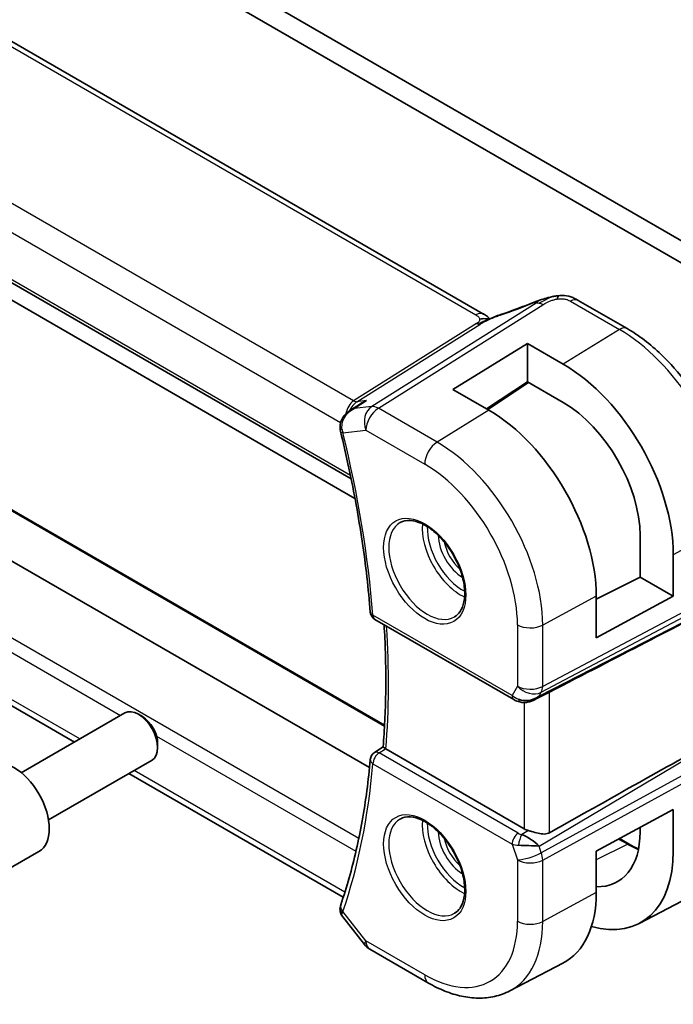
# Model space of a CAD drawing. Units: millimetres. Extents: x 22 to 2994, y 12 to 574.
# Drawn here: x 387 to 423, y 155 to 209 of the extents above; entities that cross this region are included whole.
import ezdxf

# ---------------------------------------------------------------- set-up
doc = ezdxf.new("R2010")
doc.units = ezdxf.units.MM
doc.header["$LTSCALE"] = 1.5
doc.layers.add('Visible (ISO)', color=7, linetype='Continuous', lineweight=35)
doc.layers.add('Visible Narrow (ISO)', color=7, linetype='Continuous', lineweight=25)

msp = doc.modelspace()

# ---------------------------------------------------------------- linework, layer by layer
at = {"layer": 'Visible (ISO)'}
for p, q in [((361.6628, 232.7718), (424.1067, 196.7198)), ((424.4603, 195.2909), (360.6022, 232.1594)), ((412.8494, 192.889), (357.2382, 224.9961)), ((347.3348, 217.421), (405.5535, 183.8084)), ((360.6022, 208.8076), (405.7632, 182.7338)), ((406.5653, 167.9004), (351.2012, 199.8649)), ((407.3947, 170.245), (356.9481, 199.3703)), ((390.3034, 169.3082), (348.563, 193.407)), ((420.7527, 192.0858), (418.0584, 193.6413)), ((411.1603, 188.7347), (415.2615, 191.2679)), ((415.2615, 191.2679), (417.2414, 190.1248)), ((415.2615, 191.2679), (415.2615, 189.1565)), ((415.2615, 189.1565), (413.0035, 187.6705)), ((415.3257, 189.1195), (413.0729, 187.6305)), ((417.2414, 188.0134), (415.2615, 189.1565)), ((413.1402, 187.5916), (411.1603, 188.7347)), ((405.5085, 187.5881), (406.0635, 187.947)), ((421.4717, 178.4002), (421.4717, 180.6864)), ((423.3002, 179.6307), (423.3002, 177.3445)), ((419.0558, 177.1877), (421.4717, 178.4002)), ((421.4717, 178.4002), (423.3002, 177.3445)), ((419.0558, 175.0594), (419.0558, 177.3456)), ((423.3002, 177.3445), (419.0558, 175.0594)), ((406.8559, 176.0696), (414.5197, 171.6449)), ((415.6297, 171.6259), (416.4066, 172.0249)), ((387.3797, 167.6201), (393.0814, 170.912)), ((394.0483, 170.7125), (393.8314, 170.8377)), ((394.8921, 169.2511), (394.8921, 169.0006)), ((406.8367, 168.7298), (407.313, 169.0427)), ((415.0922, 164.5288), (407.4685, 168.9303)), ((388.8797, 165.0221), (394.5814, 168.314)), ((405.1184, 160.7548), (393.3034, 167.5761)), ((419.0558, 163.3018), (423.3002, 165.587)), ((423.3002, 165.587), (423.3002, 163.3008)), ((421.4717, 164.3565), (421.4717, 164.6025)), ((420.3366, 163.9914), (420.8769, 163.6794)), ((386.4431, 162.1719), (388.3522, 163.2742)), ((414.9274, 163.6188), (414.9269, 163.6185)), ((419.0558, 161.0156), (419.0558, 163.3018)), ((421.4185, 159.3196), (424.5845, 160.9712)), ((405.0889, 159.673), (406.2891, 158.1486)), ((406.5748, 157.9012), (409.8118, 156.0323)), ((414.2968, 155.6043), (417.2186, 157.1285))]:
    msp.add_line(p, q, dxfattribs=at)
for centre, radius, start, end in [((407.1059, 176.5026), 0.5, 184.59498, 240), ((407.1059, 168.3086), 0.5, 123.28892, 174.9373), ((407.0748, 158.7672), 1, 218.21321, 240)]:
    msp.add_arc(centre, radius, start, end, dxfattribs=at)
for centre, major_axis, ratio, start_param, end_param in [((415.937, 192.8027), (-0.3043, 0.7399), 0.0843129, 0.0000515, 0.0011128), ((417.6584, 192.9485), (0.4, 0.6928), 0.5773503, 0, 0.0000843), ((417.2414, 183.1288), (4.2842, -7.4205), 0.5773503, 0.7853982, 2.3561945), ((417.2414, 183.1288), (-2.9912, 5.181), 0.5773503, 3.9269908, 5.4977871), ((413.1402, 180.7609), (-4.1829, 7.2451), 0.5773503, 3.9269908, 5.4977871), ((405.4528, 186.5459), (-0.4857, -0.1186), 0.3685965, 6.2798756, 6.2831853), ((378.4547, 153.6613), (54.8753, 27.4104), 0.0119155, 5.4720098, 5.7597343), ((415.294, 172.5777), (-0.9775, -0.5077), 0.8675307, 0.643326, 1.7497218), ((414.9659, 172.0004), (-0.1221, -0.4849), 0.3057776, 6.2816266, 6.281799), ((415.294, 172.5777), (-0.2034, -1.0326), 0.8644991, 0.6723727, 0.9493893), ((393.8314, 169.613), (-0.75, 1.299), 0.5773503, 3.1415927, 6.2831853), ((394.0483, 169.7382), (-0.5966, 1.0334), 0.5773503, 3.9269908, 5.4977871), ((378.4547, 141.7707), (54.8751, 31.6881), 0.0111654, 0.5110518, 0.7987763), ((407.1059, 168.3086), (-0.2745, 0.4179), 0.5748447, 6.2805709, 6.2831133), ((407.8218, 169.1473), (0.5003, 0.0131), 0.595527, 3.8546066, 3.9128052), ((386.9772, 165.6557), (-1.375, 2.3816), 0.5773503, 3.1415927, 6.2831853), ((415.7993, 164.9655), (-0.9998, -0.0313), 0.5971344, 0.7666829, 1.0578939), ((415.294, 163.5952), (-0.8893, 0.621), 0.350305, 4.2269104, 5.3333062), ((417.2414, 166.7988), (2.9912, -5.181), 0.5773503, 5.9410581, 7.0685835), ((415.294, 163.5952), (1.0721, -0.04), 0.0094839, 0.968867, 2.0752628), ((417.2414, 166.7988), (4.2842, -7.4205), 0.5773503, 5.756067, 7.0685835), ((413.1402, 164.431), (4.1829, -7.2451), 0.5773503, 6.2584901, 7.0685835), ((405.4376, 160.1161), (-0.4932, 0.0824), 0.8246258, 0.0026227, 0.0028948), ((405.4528, 160.1743), (-0.4734, 0.1609), 0.7285625, 0, 0.0030229)]:
    msp.add_ellipse(centre, major_axis=major_axis, ratio=ratio, start_param=start_param, end_param=end_param, dxfattribs=at)
for points, knots in [([(415.6327, 193.5426), (415.7655, 193.5972), (415.9023, 193.646), (416.1598, 193.7248), (416.2821, 193.7593), (416.4519, 193.8028), (416.4982, 193.8142), (416.5447, 193.8251)], [0, 0, 0, 0, 0.043271022, 0.043271022, 0.081716544, 0.081716544, 0.09604496, 0.09604496, 0.09604496, 0.09604496]), ([(416.5163, 193.818), (416.5614, 193.8293), (416.6061, 193.8401), (416.6686, 193.8531), (416.6866, 193.8566), (416.7233, 193.8634), (416.7423, 193.8668), (416.76, 193.8699)], [0, 0, 0, 0, 0.013948022, 0.013948022, 0.019481013, 0.019481013, 0.025138631, 0.025138631, 0.025138631, 0.025138631]), ([(416.76, 193.8699), (416.7939, 193.8759), (416.8286, 193.8812), (416.8795, 193.8884), (416.8967, 193.8907), (416.9194, 193.8938), (416.928, 193.895), (416.9458, 193.8974), (416.9553, 193.8986), (416.9647, 193.8997)], [0, 0, 0, 0, 0.010316752, 0.010316752, 0.015775988, 0.015775988, 0.018356484, 0.018356484, 0.021205033, 0.021205033, 0.021205033, 0.021205033]), ([(416.9647, 193.8997), (416.968, 193.9001), (416.9692, 193.8893), (416.9282, 193.8063), (416.8993, 193.7151)], [0.42041169, 0.42041169, 0.42041169, 0.42041169, 0.66666667, 1, 1, 1, 1]), ([(416.9648, 193.8997), (417.0779, 193.911), (417.1929, 193.9125), (417.4656, 193.8885), (417.6237, 193.8519), (417.8307, 193.7661), (417.889, 193.7362), (417.9431, 193.7066)], [0, 0, 0, 0, 0.03412854, 0.03412854, 0.08267423, 0.08267423, 0.10306421, 0.10306421, 0.10306421, 0.10306421]), ([(413.1593, 192.6085), (413.1558, 192.6091), (413.0923, 192.62), (412.947, 192.6406), (412.7407, 192.6323), (412.6302, 192.604)], [0.31390014, 0.31390014, 0.31390014, 0.31390014, 0.33333333, 0.66666667, 1, 1, 1, 1]), ([(412.8494, 192.889), (412.9218, 192.8472), (412.9936, 192.7996), (413.0956, 192.7158), (413.1302, 192.6827), (413.1669, 192.6471), (413.1738, 192.6404), (413.1844, 192.6304), (413.1885, 192.6266), (413.1923, 192.6232)], [0.00000422, 0.00000422, 0.00000422, 0.00000422, 0.026960969, 0.026960969, 0.042005701, 0.042005701, 0.045723254, 0.045723254, 0.048374851, 0.048374851, 0.048374851, 0.048374851]), ([(413.0304, 192.552), (413.0304, 192.552), (413.0305, 192.5521), (413.031, 192.5523), (413.0315, 192.5525), (413.0332, 192.5532), (413.0343, 192.5537), (413.0381, 192.5553), (413.0414, 192.5567), (413.0479, 192.5595), (413.0513, 192.561), (413.0617, 192.5655), (413.069, 192.5687), (413.0979, 192.5813), (413.1191, 192.5907), (413.1641, 192.6106), (413.1881, 192.6213), (413.212, 192.632)], [0.037014098, 0.037014098, 0.037014098, 0.037014098, 0.037407968, 0.037407968, 0.037970144, 0.037970144, 0.038533831, 0.038533831, 0.039674888, 0.039674888, 0.040789729, 0.040789729, 0.043169793, 0.043169793, 0.050319145, 0.050319145, 0.058192441, 0.058192441, 0.058192441, 0.058192441]), ([(413.212, 192.632), (413.3194, 192.6803), (413.4281, 192.7266), (413.6499, 192.8145), (413.7653, 192.854), (413.872, 192.8893)], [0, 0, 0, 0, 0.035316279, 0.035316279, 0.071931151, 0.071931151, 0.071931151, 0.071931151]), ([(424.0245, 189.0932), (423.5945, 189.6614), (423.1273, 190.1878), (422.0369, 191.2264), (421.4021, 191.7109), (420.7527, 192.0858)], [0.99841428, 0.99841428, 0.99841428, 0.99841428, 1.25663706, 1.25663706, 1.57079633, 1.57079633, 1.57079633, 1.57079633]), ([(406.3957, 188.1181), (406.3943, 188.1175), (406.3929, 188.117), (406.2769, 188.0705), (406.1664, 188.0136), (406.0635, 187.947)], [-0.00045753, -0.00045753, -0.00045753, -0.00045753, 0, 0, 0.037368619, 0.037368619, 0.037368619, 0.037368619]), ([(404.9462, 186.5871), (404.9366, 186.6815), (404.9426, 186.7784), (404.9835, 186.9675), (405.0207, 187.0614), (405.1216, 187.2378), (405.1865, 187.3221), (405.3244, 187.4599), (405.3959, 187.5164), (405.4721, 187.5658)], [0, 0, 0, 0, 0.02859923, 0.02859923, 0.05841019, 0.05841019, 0.09012667, 0.09012667, 0.11746196, 0.11746196, 0.11746196, 0.11746196]), ([(405.7104, 187.6762), (405.711, 187.6765), (405.7117, 187.6769), (405.7143, 187.6781), (405.7163, 187.6791), (405.7182, 187.68)], [0.08258782286, 0.08258782286, 0.08258782286, 0.08258782286, 0.08272755549, 0.08272755549, 0.0831413252, 0.0831413252, 0.0831413252, 0.0831413252]), ([(405.7182, 187.68), (405.7163, 187.6794), (405.7144, 187.6788), (405.7119, 187.6781), (405.7113, 187.6779), (405.7107, 187.6777)], [-0.0831413252, -0.0831413252, -0.0831413252, -0.0831413252, -0.08272755549, -0.08272755549, -0.08258894144, -0.08258894144, -0.08258894144, -0.08258894144]), ([(404.967, 186.4273), (405.1333, 185.7459), (405.2885, 185.0668), (405.5761, 183.7145), (405.7086, 183.0414), (405.9507, 181.7024), (406.0603, 181.0365), (406.2564, 179.7135), (406.3429, 179.0562), (406.4927, 177.7516), (406.5559, 177.1043), (406.6075, 176.4625)], [5.96616188, 5.96616188, 5.96616188, 5.96616188, 6.01016387, 6.01016387, 6.05416586, 6.05416586, 6.09816786, 6.09816786, 6.14216985, 6.14216985, 6.18617184, 6.18617184, 6.18617184, 6.18617184]), ([(408.2461, 181.3994), (408.4068, 181.4922), (408.5987, 181.5349), (409.0148, 181.506), (409.2308, 181.447), (409.6697, 181.2399), (409.8914, 181.0961), (410.3244, 180.7353), (410.5356, 180.5182), (410.9249, 180.0314), (411.1027, 179.7614), (411.4056, 179.1968), (411.5304, 178.9023), (411.7138, 178.321), (411.7726, 178.0344), (411.8201, 177.5004), (411.8093, 177.2532), (411.7245, 176.8218), (411.6505, 176.6385), (411.4676, 176.3682), (411.3646, 176.2717), (411.2461, 176.2033)], [3.9269908, 3.9269908, 3.9269908, 3.9269908, 4.297859, 4.297859, 4.6214948, 4.6214948, 4.9304709, 4.9304709, 5.2402718, 5.2402718, 5.551904, 5.551904, 5.8640424, 5.8640424, 6.1751476, 6.1751476, 6.4842445, 6.4842445, 6.7949736, 6.7949736, 7.0685835, 7.0685835, 7.0685835, 7.0685835]), ([(407.313, 169.0422), (407.3521, 169.519), (407.3835, 170.0012), (407.4307, 170.976), (407.4465, 171.4686), (407.4625, 172.4634), (407.4626, 172.9656), (407.4472, 173.9791), (407.4317, 174.4903), (407.3967, 175.2608), (407.3832, 175.5169), (407.3678, 175.774)], [6.19283918, 6.19283918, 6.19283918, 6.19283918, 6.22885339, 6.22885339, 6.26486761, 6.26486761, 6.30088183, 6.30088183, 6.33689604, 6.33689604, 6.35472202, 6.35472202, 6.35472202, 6.35472202]), ([(415.6898, 171.6621), (415.5576, 171.5831), (415.4099, 171.5247), (415.1911, 171.4885), (415.1226, 171.4838), (414.9836, 171.4884), (414.9125, 171.4984), (414.8436, 171.5158)], [0, 0, 0, 0, 0.046953604, 0.046953604, 0.067679048, 0.067679048, 0.089269909, 0.089269909, 0.089269909, 0.089269909]), ([(407.4484, 168.9426), (407.4242, 168.9584), (407.4032, 168.9722), (407.3674, 168.9964), (407.3531, 169.0066), (407.3257, 169.0272), (407.3127, 169.0386), (407.313, 169.0422)], [0, 0, 0, 0, 0.010936229, 0.010936229, 0.022029947, 0.022029947, 0.03853734, 0.03853734, 0.03853734, 0.03853734]), ([(406.6079, 168.3527), (406.5564, 167.7723), (406.4934, 167.2002), (406.3443, 166.0735), (406.2583, 165.519), (406.0633, 164.4288), (405.9544, 163.8931), (405.7141, 162.8415), (405.5827, 162.3255), (405.2976, 161.3145), (405.1439, 160.8194), (404.9794, 160.3352)], [0.09701346, 0.09701346, 0.09701346, 0.09701346, 0.14101546, 0.14101546, 0.18501745, 0.18501745, 0.22901944, 0.22901944, 0.27302144, 0.27302144, 0.31702343, 0.31702343, 0.31702343, 0.31702343]), ([(408.2461, 165.0695), (408.4068, 165.1623), (408.5987, 165.2049), (409.0148, 165.1761), (409.2308, 165.1171), (409.6697, 164.9099), (409.8914, 164.7662), (410.3244, 164.4054), (410.5356, 164.1883), (410.9249, 163.7014), (411.1027, 163.4314), (411.4056, 162.8669), (411.5304, 162.5724), (411.7138, 161.9911), (411.7726, 161.7044), (411.8201, 161.1705), (411.8093, 160.9232), (411.7245, 160.4918), (411.6505, 160.3086), (411.4676, 160.0383), (411.3646, 159.9418), (411.2461, 159.8733)], [3.9269908, 3.9269908, 3.9269908, 3.9269908, 4.297859, 4.297859, 4.6214948, 4.6214948, 4.9304709, 4.9304709, 5.2402718, 5.2402718, 5.551904, 5.551904, 5.8640424, 5.8640424, 6.1751476, 6.1751476, 6.4842445, 6.4842445, 6.7949736, 6.7949736, 7.0685835, 7.0685835, 7.0685835, 7.0685835]), ([(416.4813, 164.3148), (416.3994, 164.2688), (416.3008, 164.2454), (416.0861, 164.2398), (415.9691, 164.2573), (415.7422, 164.3061), (415.602, 164.3461), (415.4335, 164.3969), (415.3783, 164.4138), (415.3249, 164.4299)], [-0.55440292, -0.55440292, -0.55440292, -0.55440292, -0.52092566, -0.52092566, -0.48611706, -0.48611706, -0.44964448, -0.44964448, -0.43246403, -0.43246403, -0.43246403, -0.43246403]), ([(405.0752, 159.6923), (405.0246, 159.7604), (404.9831, 159.8398), (404.9381, 160.0006), (404.931, 160.0825), (404.9407, 160.1732), (404.9424, 160.1853), (404.9444, 160.1974)], [0.002599667, 0.002599667, 0.002599667, 0.002599667, 0.030156695, 0.030156695, 0.055100624, 0.055100624, 0.058966897, 0.058966897, 0.058966897, 0.058966897]), ([(409.8118, 156.0323), (410.1089, 155.8608), (410.4104, 155.7128), (411.0185, 155.4693), (411.3253, 155.3738), (411.9399, 155.2419), (412.248, 155.2054), (412.8585, 155.199), (413.161, 155.2293), (413.7475, 155.3626), (414.0313, 155.4658), (414.2968, 155.6043)], [4.71238898, 4.71238898, 4.71238898, 4.71238898, 4.86452957, 4.86452957, 5.01667016, 5.01667016, 5.16881074, 5.16881074, 5.32095133, 5.32095133, 5.47309192, 5.47309192, 5.47309192, 5.47309192])]:
    msp.add_open_spline(points, degree=3, knots=knots, dxfattribs=at)
for points in [[(416.5163, 193.818), (416.4191, 193.7938), (416.3122, 193.7622), (416.2057, 193.7275)], [(417.9306, 193.7134), (417.9758, 193.6891), (418.0178, 193.6648), (418.0584, 193.6414)], [(413.8716, 192.8888), (414.4371, 193.0758), (415.0374, 193.2975), (415.6313, 193.5418)], [(413.0447, 192.7517), (412.9919, 192.7964), (412.9241, 192.8458), (412.8423, 192.8929)], [(405.4753, 187.5678), (405.4742, 187.5671), (405.4732, 187.5664), (405.4721, 187.5658)], [(404.967, 186.4279), (404.9543, 186.4801), (404.9453, 186.5338), (404.94, 186.5879)], [(416.4813, 172.0632), (416.4577, 172.0511), (416.4327, 172.0381), (416.4065, 172.0247)], [(414.8436, 171.5157), (414.728, 171.5448), (414.6176, 171.5885), (414.5196, 171.6451)], [(415.8566, 171.7882), (415.8564, 171.7881), (415.8563, 171.7881), (415.8562, 171.7881)], [(420.8769, 163.6794), (421.047, 163.5812), (421.2166, 163.4946), (421.3844, 163.4199)], [(404.9444, 160.1975), (404.9514, 160.2388), (404.9616, 160.2794), (404.9745, 160.3192)]]:
    msp.add_open_spline(points, degree=3, dxfattribs=at)
at = {"layer": 'Visible Narrow (ISO)'}
for p, q in [((356.8184, 224.9447), (412.4296, 192.8376)), ((405.689, 188.1043), (349.1242, 220.762)), ((348.1482, 219.7215), (404.973, 186.9137)), ((405.5142, 184.0002), (347.2898, 217.6161)), ((356.7338, 199.432), (407.3914, 170.1848)), ((405.973, 164.0026), (347.5558, 197.7298)), ((347.2898, 197.0813), (392.8489, 170.7778)), ((390.5963, 169.4773), (348.1482, 193.9847)), ((415.7433, 193.4917), (406.6865, 187.7918)), ((407.0501, 187.6982), (416.1069, 193.398)), ((417.6387, 193.5899), (420.3329, 192.0344)), ((412.4603, 192.3658), (405.689, 188.1043)), ((405.8708, 188.0575), (412.6421, 192.319)), ((420.3329, 192.0344), (417.2414, 190.1248)), ((415.2738, 189.1494), (413.0209, 187.6605)), ((405.7182, 187.68), (406.3957, 188.1181)), ((406.6865, 187.7918), (405.7182, 187.68)), ((406.3957, 188.1181), (405.8708, 188.0575)), ((410.2871, 185.8293), (407.0501, 187.6982)), ((413.1402, 187.5916), (410.2871, 185.8293)), ((405.0628, 186.8618), (405.063, 186.8617)), ((405.0992, 186.3417), (406.3677, 186.4882)), ((406.3677, 186.4882), (409.6047, 184.6193)), ((426.4997, 181.3533), (423.3002, 179.6307)), ((416.0284, 172.0536), (426.4251, 177.5554)), ((426.4997, 177.8773), (416.103, 172.3754)), ((426.1641, 177.1033), (415.9014, 171.8336)), ((419.0558, 177.3456), (416.103, 175.7558)), ((414.4162, 171.8738), (406.7524, 176.2985)), ((414.7139, 175.7698), (414.7139, 172.3894)), ((416.103, 172.3754), (416.103, 175.7558)), ((414.7139, 172.3894), (414.4162, 171.8738)), ((415.9014, 171.8336), (416.0284, 172.0536)), ((416.4813, 164.3148), (416.4813, 172.0632)), ((415.0922, 171.4855), (415.0922, 164.5288)), ((394.8367, 169.6301), (405.8167, 163.2908)), ((415.9014, 163.581), (426.1641, 169.6609)), ((407.0936, 168.7095), (407.4484, 168.9426)), ((414.7574, 164.2848), (407.0936, 168.7095)), ((426.4251, 168.9074), (416.0284, 163.2143)), ((416.103, 162.8063), (426.4997, 168.4994)), ((405.209, 161.0406), (393.5963, 167.7452)), ((406.7524, 168.1045), (414.4162, 163.6798)), ((415.3249, 164.4299), (414.9536, 164.2099)), ((420.2858, 163.9641), (420.7868, 163.6748)), ((414.4162, 163.6798), (414.7139, 162.8203)), ((415.8626, 163.6194), (415.8626, 163.6193)), ((415.8626, 163.5827), (415.8626, 163.5827)), ((416.0284, 163.2143), (415.9014, 163.581)), ((420.7868, 163.6748), (419.0558, 162.8152)), ((414.7139, 162.8203), (414.7139, 159.4399)), ((416.103, 159.4259), (416.103, 162.8063)), ((419.0558, 161.0156), (416.103, 159.4259)), ((406.3677, 158.3589), (405.0992, 159.9701)), ((409.6047, 156.4901), (406.3677, 158.3589))]:
    msp.add_line(p, q, dxfattribs=at)
for centre, major_axis, ratio, start_param, end_param in [((417.6584, 192.9485), (0.4, 0.6928), 0.5773503, 0.0174533, 0.8203047), ((414.6945, 194.631), (5.7781, 2.2656), 0.2222205, 4.47283, 4.7868474), ((415.937, 192.8027), (-0.3043, 0.7399), 0.0843129, 0.0011128, 0.2206227), ((416.1316, 192.5963), (-0.5326, 0.8463), 0.5624041, 5.7462702, 6.0163112), ((416.1316, 192.5963), (-0.5326, 0.8463), 0.5624041, 5.4762292, 5.7462702), ((417.6584, 192.9485), (0.4, 0.6928), 0.5773503, 0.0000843, 0.0174533), ((412.4494, 192.1962), (0.4, 0.6928), 0.5773503, 0.0174533, 0.8203047), ((412.4494, 192.1962), (0.4, 0.6928), 0.5773503, 0.000085, 0.0174533), ((414.1232, 192.1298), (-0.2512, 0.7595), 0.3721497, 0.0016542, 0.2371493), ((412.448, 192.7667), (-0.2663, 0.4232), 0.5624041, 2.3346365, 2.6046775), ((412.448, 192.7667), (0.2663, -0.4232), 0.5624041, 5.7462702, 6.0163112), ((420.3527, 191.393), (0.4, 0.6928), 0.5773503, 0, 0.8203047), ((420.3329, 184.9137), (4.3605, -7.5527), 0.5773503, 1.6405192, 2.3561945), ((406.0073, 187.133), (-0.002, 1.0673), 0.7174376, 0.4260825, 1.3152134), ((406.0073, 187.133), (0.3109, 1.0045), 0.6419757, 0.6410452, 1.3487559), ((405.6767, 188.5052), (0.2663, -0.4232), 0.5624041, 5.4762292, 6.0163112), ((407.0748, 186.8964), (-0.1147, 0.9934), 0.792118, 0.3653292, 1.901219), ((407.0748, 186.8964), (0.5, 0.866), 0.5773503, 0.8203047, 2.3561945), ((407.0748, 186.8964), (-0.5326, 0.8463), 0.5624041, 5.4762292, 6.0163112), ((406.0073, 187.133), (-0.002, 1.0673), 0.7174376, 1.4234675, 1.4239205), ((406.0073, 187.133), (0.3109, 1.0045), 0.6419757, 1.4276585, 1.4286615), ((405.4376, 186.6358), (-0.4977, -0.0482), 0.2511517, 0.0091107, 0.6740568), ((405.4528, 186.5459), (-0.4857, -0.1186), 0.3685965, 0, 0.6701211), ((405.8, 186.7556), (0.0365, 1.0117), 0.7513135, 1.8328086, 2.0192753), ((370.2939, 193.2508), (-25.9018, 44.8632), 0.5773503, 4.0240043, 4.2440142), ((410.3118, 185.0276), (-0.5, -0.866), 0.5773503, 3.9618974, 5.4977871), ((410.2871, 179.1137), (-4.1125, 7.123), 0.5773503, 3.9269908, 5.4977871), ((409.6047, 178.7197), (3.6128, -6.2575), 0.5773503, 0.7853982, 2.3561945), ((409.7461, 178.8013), (1.5, -2.5981), 0.5773503, 3.1415927, 6.2831853), ((411.5846, 179.8628), (1.5, -2.5981), 0.5773503, 3.8243959, 5.6003821), ((411.726, 179.9444), (-1.4, 2.4249), 0.5773503, 0.7447784, 2.3968142), ((411.726, 179.9444), (0.975, -1.6887), 0.5773503, 3.952955, 5.471823), ((411.8674, 180.0261), (-0.875, 1.5155), 0.5773503, 1.0474136, 2.094179), ((407.1059, 176.5026), (-0.4984, -0.0401), 0.5187126, 0, 0.7413768), ((407.1059, 176.5026), (-0.25, -0.433), 0.5773503, 5.4977871, 6.2831853), ((415.421, 176.1781), (-1, 0), 0.5773503, 0.7853982, 2.3212879), ((371.001, 193.659), (-25.8843, 44.833), 0.5773503, 3.8399558, 4.0006668), ((415.421, 172.7977), (-1, 0), 0.5773503, 0.7853982, 2.3212879), ((415.421, 172.7977), (0.866, -0.5), 0.7745967, 4.2918546, 5.8277444), ((415.421, 172.7977), (0.4677, -0.8839), 0.5615869, 0.3428958, 0.8062558), ((414.7697, 172.0779), (-0.25, -0.433), 0.5773503, 5.4977871, 6.2823907), ((415.1171, 172.2713), (-0.9823, 0.2678), 0.6740516, 0.9745953, 1.4040892), ((414.9659, 172.0004), (-0.1221, -0.4849), 0.3057776, 5.5567012, 6.2816268), ((407.1059, 168.3086), (0.25, 0.433), 0.5773503, 0.8203047, 2.3561945), ((407.1059, 168.3086), (-0.2745, 0.4179), 0.5748447, 5.4651921, 6.2805709), ((407.1059, 168.3086), (-0.498, 0.0441), 0.6305584, 0, 0.8388457), ((370.2939, 193.2508), (-25.9018, 44.8632), 0.5773503, 3.6099674, 3.8299774), ((409.7461, 162.4714), (1.5, -2.5981), 0.5773503, 3.1415927, 6.2831853), ((411.5846, 163.5328), (1.5, -2.5981), 0.5773503, 3.8243959, 5.6003821), ((411.726, 163.6145), (-1.4, 2.4249), 0.5773503, 0.7447784, 2.3968142), ((411.726, 163.6145), (0.975, -1.6887), 0.5773503, 3.952955, 5.471823), ((411.8674, 163.6961), (-0.875, 1.5155), 0.5773503, 1.0474136, 2.094179), ((414.7697, 163.8839), (-0.25, -0.433), 0.5773503, 3.9618974, 5.4977871), ((415.1048, 164.5067), (-0.5257, 0.039), 0.6009772, 0.8944145, 1.3239085), ((414.9659, 163.809), (-0.1113, -0.4875), 0.3211561, 3.8238548, 5.1750494), ((415.1171, 164.1059), (0.9957, 0.1723), 0.4535327, 3.8561651, 4.2856591), ((420.7769, 163.5062), (0.1, 0.1732), 0.5773503, 0, 0.715585), ((420.7868, 168.8458), (3.1666, -5.4846), 0.5773503, 5.4977871, 5.6297759), ((415.421, 163.2286), (-0.9449, -0.3273), 0.2581989, 0.6405223, 2.1764121), ((415.421, 163.2286), (1, 0), 0.5773503, 3.9269908, 5.4628806), ((415.421, 163.2286), (0.4803, -0.8771), 0.552074, 0.7983141, 1.2616741), ((405.4376, 160.1161), (-0.4932, 0.0824), 0.8246258, 0.0028941, 0.8353598), ((405.4528, 160.1743), (-0.4734, 0.1609), 0.7285625, 0.0030229, 1.0025993), ((405.8, 160.3998), (0.737, 0.694), 0.2728975, 2.4896291, 2.6760959), ((409.6047, 162.3897), (3.6128, -6.2575), 0.5773503, 5.4977871, 7.0685835), ((410.2871, 162.7837), (4.1125, -7.123), 0.5773503, 6.2584901, 7.0685835), ((415.421, 159.8482), (-1, 0), 0.5773503, 0.7853982, 2.3212879), ((407.0748, 158.7672), (-0.7857, -0.6186), 0.1980295, 5.6533458, 6.2831853), ((407.0748, 158.7672), (-0.5, -0.866), 0.5773503, 5.4977871, 6.2831853), ((410.3118, 156.8983), (-0.5, -0.866), 0.5773503, 5.4977871, 6.2831853)]:
    msp.add_ellipse(centre, major_axis=major_axis, ratio=ratio, start_param=start_param, end_param=end_param, dxfattribs=at)
for centre in [(409.6047, 178.7197), (409.6047, 162.3897)]:
    msp.add_ellipse(centre, major_axis=(-1.6, 2.7713), ratio=0.5773503, dxfattribs=at)
for points in [[(416.2057, 193.7275), (416.0583, 193.6794), (415.9119, 193.6254), (415.8104, 193.5689)], [(417.9431, 193.7066), (417.9781, 193.6875), (418.0139, 193.6669), (418.0514, 193.6453)], [(413.212, 192.632), (413.2026, 192.6278), (413.1948, 192.6195), (413.1911, 192.6049)], [(405.7107, 187.6777), (405.6277, 187.6512), (405.5483, 187.6147), (405.4753, 187.5678)], [(405.0896, 159.6736), (405.0472, 159.7272), (405.0312, 159.7934), (405.0564, 159.8699)]]:
    msp.add_open_spline(points, degree=3, dxfattribs=at)
for points, knots in [([(416.76, 193.8699), (416.7331, 193.8651), (416.653, 193.8466), (416.4886, 193.7883), (416.193, 193.6457), (416.012, 193.5363), (415.9174, 193.4768)], [0.28711295, 0.28711295, 0.28711295, 0.28711295, 0.4, 0.6, 0.8, 1, 1, 1, 1]), ([(416.1069, 193.398), (416.1435, 193.4211), (416.1812, 193.4446), (416.2246, 193.4696), (416.2679, 193.4946), (416.317, 193.5209), (416.3684, 193.5459), (416.4198, 193.5708), (416.4736, 193.5943), (416.5307, 193.6158), (416.5877, 193.6372), (416.648, 193.6566), (416.7104, 193.6735), (416.7177, 193.6755), (416.725, 193.6774), (416.7323, 193.6793), (416.7885, 193.6939), (416.8444, 193.706), (416.8993, 193.7151)], [0, 0, 0, 0, 0.09981501, 0.09981501, 0.09981501, 0.19965012, 0.19965012, 0.19965012, 0.29944212, 0.29944212, 0.29944212, 0.39912804, 0.39912804, 0.39912804, 0.41078077, 0.41078077, 0.41078077, 0.5, 0.5, 0.5, 0.5]), ([(416.8993, 193.7151), (416.9507, 193.7237), (417.0011, 193.7295), (417.0506, 193.7325), (417.0997, 193.7355), (417.148, 193.7357), (417.1945, 193.7331), (417.2409, 193.7305), (417.2855, 193.7251), (417.3269, 193.7171), (417.3683, 193.7091), (417.4065, 193.6985), (417.4424, 193.6857), (417.4496, 193.6832), (417.4568, 193.6805), (417.4638, 193.6778), (417.4919, 193.6669), (417.5188, 193.6547), (417.5446, 193.6417), (417.577, 193.6254), (417.6079, 193.6077), (417.6387, 193.5899)], [0.5, 0.5, 0.5, 0.5, 0.58399681, 0.58399681, 0.58399681, 0.66711936, 0.66711936, 0.66711936, 0.74993435, 0.74993435, 0.74993435, 0.83298768, 0.83298768, 0.83298768, 0.84975432, 0.84975432, 0.84975432, 0.91649002, 0.91649002, 0.91649002, 1, 1, 1, 1]), ([(415.6264, 193.519), (415.6396, 193.5245), (415.6531, 193.53), (415.6663, 193.5352), (415.6791, 193.5403), (415.6916, 193.545), (415.7035, 193.5492), (415.7154, 193.5533), (415.7268, 193.5569), (415.7375, 193.5599), (415.7484, 193.5629), (415.7586, 193.5653), (415.7678, 193.567), (415.7773, 193.5688), (415.7857, 193.5698), (415.7926, 193.5701), (415.7938, 193.5701), (415.795, 193.5702), (415.7962, 193.5702), (415.8018, 193.5702), (415.8065, 193.5698), (415.8104, 193.5689)], [0, 0, 0, 0, 0.08212412, 0.08212412, 0.08212412, 0.16219954, 0.16219954, 0.16219954, 0.24215443, 0.24215443, 0.24215443, 0.32388709, 0.32388709, 0.32388709, 0.40976801, 0.40976801, 0.40976801, 0.42510389, 0.42510389, 0.42510389, 0.5, 0.5, 0.5, 0.5]), ([(415.8104, 193.5689), (415.815, 193.5678), (415.8184, 193.566), (415.8203, 193.5633), (415.8206, 193.5629), (415.8208, 193.5625), (415.821, 193.5621), (415.8226, 193.5589), (415.822, 193.5549), (415.8192, 193.5501), (415.8164, 193.5454), (415.8113, 193.5398), (415.8043, 193.5338), (415.7973, 193.5277), (415.7884, 193.5211), (415.778, 193.514), (415.7676, 193.507), (415.7556, 193.4994), (415.7433, 193.4917)], [0.5, 0.5, 0.5, 0.5, 0.5887432, 0.5887432, 0.5887432, 0.60266481, 0.60266481, 0.60266481, 0.70192686, 0.70192686, 0.70192686, 0.8012679, 0.8012679, 0.8012679, 0.90064123, 0.90064123, 0.90064123, 1, 1, 1, 1]), ([(412.4296, 192.8376), (412.4526, 192.8243), (412.4764, 192.8104), (412.4997, 192.794), (412.5229, 192.7779), (412.5456, 192.7594), (412.5644, 192.7395), (412.5835, 192.7195), (412.5987, 192.6982), (412.6097, 192.6756), (412.621, 192.6523), (412.628, 192.6277), (412.6302, 192.604)], [0, 0, 0, 0, 0.12428296, 0.12428296, 0.12428296, 0.24765205, 0.24765205, 0.24765205, 0.37214575, 0.37214575, 0.37214575, 0.5, 0.5, 0.5, 0.5]), ([(412.6302, 192.604), (412.6318, 192.5872), (412.631, 192.5702), (412.6276, 192.5533), (412.6271, 192.5512), (412.6267, 192.5491), (412.6262, 192.5471), (412.6216, 192.5284), (412.6138, 192.5101), (412.6035, 192.4928), (412.5932, 192.4756), (412.5803, 192.4593), (412.5653, 192.4442), (412.5503, 192.4291), (412.5332, 192.4151), (412.5152, 192.4021), (412.4973, 192.3892), (412.4786, 192.3773), (412.4603, 192.3658)], [0.5, 0.5, 0.5, 0.5, 0.59026173, 0.59026173, 0.59026173, 0.60139356, 0.60139356, 0.60139356, 0.7012203, 0.7012203, 0.7012203, 0.80085276, 0.80085276, 0.80085276, 0.90040746, 0.90040746, 0.90040746, 1, 1, 1, 1]), ([(413.1028, 192.5835), (413.0654, 192.5744), (412.9709, 192.5445), (412.7629, 192.4521), (412.6242, 192.3699), (412.5551, 192.3264)], [0.43237138, 0.43237138, 0.43237138, 0.43237138, 0.6, 0.8, 1, 1, 1, 1]), ([(412.6421, 192.319), (412.6607, 192.3307), (412.6814, 192.3436), (412.7076, 192.3592), (412.7337, 192.3749), (412.7653, 192.3932), (412.7989, 192.4119), (412.8324, 192.4305), (412.8678, 192.4494), (412.9094, 192.4706), (412.9454, 192.4889), (412.9861, 192.509), (413.0275, 192.529), (413.0338, 192.5321), (413.0402, 192.5351), (413.0465, 192.5381), (413.0939, 192.5608), (413.1422, 192.5832), (413.1911, 192.6049)], [0, 0, 0, 0, 0.10043595, 0.10043595, 0.10043595, 0.20091172, 0.20091172, 0.20091172, 0.30131259, 0.30131259, 0.30131259, 0.38827689, 0.38827689, 0.38827689, 0.4014898, 0.4014898, 0.4014898, 0.5, 0.5, 0.5, 0.5]), ([(413.1877, 192.6212), (413.1807, 192.6266), (413.1447, 192.6566), (413.0974, 192.707), (413.0447, 192.7517)], [0.4360464, 0.4360464, 0.4360464, 0.4360464, 0.5, 0.75, 0.75, 0.75, 0.75]), ([(413.1911, 192.6049), (413.2404, 192.6269), (413.2921, 192.649), (413.3429, 192.6703), (413.3946, 192.6919), (413.4453, 192.7125), (413.4909, 192.7304), (413.5368, 192.7485), (413.5776, 192.7639), (413.618, 192.7786), (413.658, 192.7932), (413.6978, 192.8072), (413.7307, 192.8185), (413.7634, 192.8297), (413.7892, 192.8383), (413.8126, 192.8461)], [0.5, 0.5, 0.5, 0.5, 0.59880591, 0.59880591, 0.59880591, 0.69938949, 0.69938949, 0.69938949, 0.80039442, 0.80039442, 0.80039442, 0.90047077, 0.90047077, 0.90047077, 1, 1, 1, 1]), ([(405.0564, 186.5201), (405.0391, 186.6256), (405.0426, 186.8396), (405.2017, 187.3101), (405.4777, 187.5624), (405.7104, 187.6762)], [0, 0, 0, 0, 0.016545511, 0.033091022, 0.082587823, 0.082587823, 0.082587823, 0.082587823])]:
    msp.add_open_spline(points, degree=3, knots=knots, dxfattribs=at)

doc.saveas('drawing.dxf')
